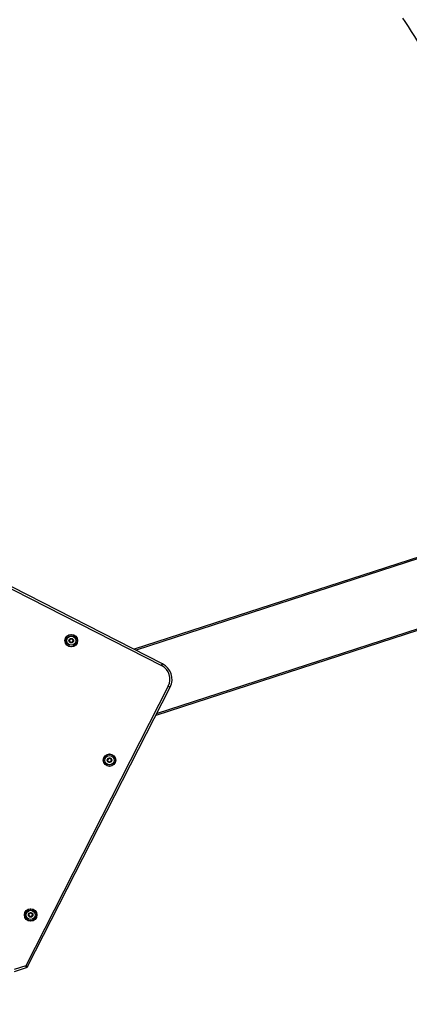
# Model space of a CAD drawing. Units: millimetres. Extents: x -4682 to 3459, y -2820 to 2176.
# Drawn here: x -703 to -142, y -712 to 706 of the extents above; entities that cross this region are included whole.
import ezdxf

# ---------------------------------------------------------------- set-up
doc = ezdxf.new("R2010")
doc.units = ezdxf.units.MM
doc.header["$LTSCALE"] = 100
doc.linetypes.add('DASHED', pattern=[0.2068, 0.1655, -0.0413])
doc.layers.add('SW_Toestellen', color=2, linetype='Continuous')

msp = doc.modelspace()

# ---------------------------------------------------------------- linework, layer by layer
at = {"layer": 'SW_Toestellen'}
for p, q in [((217.8, 44.3), (-537.9, -201.2)), ((217.8, 42.2), (-535.4, -202.5)), ((-901.1, -19.6), (-498.5, -224.7)), ((-497.2, -222), (-899.7, -16.9)), ((217.8, -60.8), (-507, -296.3)), ((-505.7, -293.8), (217.8, -58.7)), ((-630, -186.2), (-631.5, -188.5)), ((-631.5, -188.5), (-631.4, -188.5)), ((-631.4, -188.6), (-631.5, -188.7)), ((-631.5, -188.7), (-630.2, -191.1)), ((-631.4, -188.5), (-629.9, -186.2)), ((-630.1, -191.1), (-631.4, -188.6)), ((-630.1, -191.1), (-630.2, -191.1)), ((-630, -191.1), (-630.1, -191.2)), ((-630.1, -191.2), (-627.3, -191.3)), ((-629.9, -186.2), (-630, -186.2)), ((-627.3, -191.2), (-630, -191.1)), ((-627.1, -186.2), (-629.9, -186.1)), ((-629.9, -186.2), (-629.9, -186.1)), ((-629.9, -186.2), (-627.1, -186.3)), ((-627.3, -191.2), (-627.3, -191.3)), ((-625.8, -188.9), (-627.2, -191.2)), ((-627.2, -191.2), (-627.1, -191.2)), ((-627.1, -186.3), (-627.1, -186.2)), ((-627.1, -191.2), (-625.7, -188.9)), ((-625.7, -188.7), (-627, -186.3)), ((-627, -186.3), (-627, -186.3)), ((-627, -186.3), (-625.8, -188.8)), ((-625.8, -188.8), (-625.7, -188.7)), ((-625.8, -188.9), (-625.7, -188.9)), ((-498.5, -224.7), (-497.2, -222)), ((-488.9, -254.3), (-694, -656.8)), ((-488.9, -254.3), (-486.3, -255.6)), ((-691.4, -658.1), (-486.3, -255.6)), ((-576, -359.4), (-576.3, -362.1)), ((-576.2, -362.1), (-576.3, -362.1)), ((-576.2, -362.1), (-575.9, -359.4)), ((-576.1, -362.2), (-576.2, -362.3)), ((-576.2, -362.3), (-574, -363.8)), ((-573.9, -363.7), (-576.1, -362.2)), ((-575.9, -359.4), (-576, -359.4)), ((-573.4, -358), (-575.9, -359.2)), ((-575.9, -359.3), (-573.4, -358.1)), ((-575.9, -359.3), (-575.9, -359.2)), ((-573.9, -363.7), (-574, -363.8)), ((-571.3, -362.6), (-573.8, -363.8)), ((-573.8, -363.8), (-571.3, -362.7)), ((-573.8, -363.8), (-573.8, -363.8)), ((-573.4, -358.1), (-573.4, -358)), ((-573.2, -358.1), (-573.3, -358.1)), ((-573.3, -358.1), (-571.1, -359.7)), ((-571, -359.6), (-573.2, -358.1)), ((-571, -359.8), (-571.3, -362.5)), ((-571.3, -362.5), (-571.2, -362.5)), ((-571.3, -362.6), (-571.3, -362.7)), ((-571.2, -362.5), (-570.9, -359.8)), ((-571.1, -359.7), (-571, -359.6)), ((-571, -359.8), (-570.9, -359.8)), ((-687.1, -580.8), (-689.5, -582.1)), ((-689.5, -582.1), (-687, -580.9)), ((-687, -580.9), (-687.1, -580.8)), ((-684.6, -582.3), (-686.9, -580.8)), ((-686.9, -580.8), (-686.9, -580.9)), ((-686.9, -580.9), (-684.6, -582.3)), ((-689.6, -582.2), (-689.7, -585)), ((-689.6, -585), (-689.7, -585)), ((-689.5, -582.2), (-689.6, -582.2)), ((-689.6, -585), (-689.5, -582.2)), ((-689.6, -585.1), (-687.3, -586.6)), ((-689.6, -585.1), (-689.6, -585.1)), ((-687.3, -586.5), (-689.6, -585.1)), ((-689.5, -582.1), (-689.5, -582.1)), ((-687.3, -586.5), (-687.3, -586.6)), ((-684.7, -585.2), (-687.2, -586.5)), ((-687.2, -586.5), (-687.1, -586.6)), ((-687.1, -586.6), (-684.7, -585.3)), ((-684.6, -582.4), (-684.7, -585.2)), ((-684.7, -585.2), (-684.7, -585.3)), ((-684.7, -585.2), (-684.6, -585.2)), ((-684.6, -582.3), (-684.6, -582.3)), ((-684.6, -585.2), (-684.5, -582.4)), ((-684.6, -582.4), (-684.5, -582.4)), ((-694, -656.8), (-711, -662.3)), ((-710.1, -665.1), (-693.1, -659.6)), ((-693.1, -659.6), (-694, -656.8)), ((-694, -656.8), (-691.4, -658.1))]:
    msp.add_line(p, q, dxfattribs=at)
for centre, radius in [((-628.6, -188.7), 9), ((-628.6, -188.7), 8.9), ((-628.6, -188.7), 8.7), ((-628.6, -188.7), 6.7), ((-628.6, -188.7), 6.62), ((-628.6, -188.7), 3.27), ((-628.6, -188.7), 3.23), ((-573.6, -360.9), 9), ((-573.6, -360.9), 8.9), ((-573.6, -360.9), 8.7), ((-573.6, -360.9), 6.7), ((-573.6, -360.9), 6.62), ((-573.6, -360.9), 3.27), ((-573.6, -360.9), 3.23), ((-687.1, -583.7), 9), ((-687.1, -583.7), 8.9), ((-687.1, -583.7), 8.7), ((-687.1, -583.7), 6.7), ((-687.1, -583.7), 6.62), ((-687.1, -583.7), 3.27), ((-687.1, -583.7), 3.23)]:
    msp.add_circle(centre, radius, dxfattribs=at)
at = {"layer": 'SW_Toestellen', "color": 254, "linetype": 'DASHED', "ltscale": 5}
for centre, start, end in [((-1397.7, -126.8), 26.6969, 108), ((-1158.7, -862.4), 288, 12.0756)]:
    msp.add_arc(centre, 1500, start, end, dxfattribs=at)
at = {"layer": 'SW_Toestellen'}
for centre, radius, start, end in [((-631.3, -188.6), 0.2, 147.7599, 207.7599), ((-631.3, -188.6), 0.1, 147.7599, 207.7599), ((-630, -191), 0.2, 207.7599, 267.7599), ((-630, -191), 0.1, 207.7599, 267.7599), ((-629.9, -186.3), 0.2, 87.7599, 147.7599), ((-629.9, -186.3), 0.1, 87.7599, 147.7599), ((-627.3, -191.1), 0.2, 267.7599, 327.7599), ((-627.3, -191.1), 0.1, 267.7599, 327.7599), ((-627.1, -186.4), 0.2, 27.7599, 87.7599), ((-627.1, -186.4), 0.1, 27.7599, 87.7599), ((-625.9, -188.8), 0.1, 327.7599, 27.7599), ((-625.9, -188.8), 0.2, 327.7599, 27.7599), ((-508.5, -244.3), 22, 333, 63), ((-508.5, -244.3), 25, 333, 63), ((-576.1, -362.1), 0.2, 174.879, 234.879), ((-576.1, -362.1), 0.1, 174.879, 234.879), ((-575.8, -359.4), 0.2, 114.879, 174.879), ((-575.8, -359.4), 0.1, 114.879, 174.879), ((-573.8, -363.7), 0.2, 234.879, 294.879), ((-573.8, -363.7), 0.1, 234.879, 294.879), ((-573.4, -358.2), 0.2, 54.879, 114.879), ((-573.4, -358.2), 0.1, 54.879, 114.879), ((-571.4, -362.5), 0.2, 294.879, 354.879), ((-571.4, -362.5), 0.1, 294.879, 354.879), ((-571.1, -359.8), 0.1, 354.879, 54.879), ((-571.1, -359.8), 0.2, 354.879, 54.879), ((-687, -581), 0.2, 57.7446, 117.7446), ((-687, -581), 0.1, 57.7446, 117.7446), ((-689.5, -585), 0.2, 177.7446, 237.7446), ((-689.4, -582.2), 0.2, 117.7446, 177.7446), ((-689.5, -585), 0.1, 177.7446, 237.7446), ((-689.4, -582.2), 0.1, 117.7446, 177.7446), ((-687.2, -586.4), 0.1, 237.7446, 297.7446), ((-687.2, -586.4), 0.2, 237.7446, 297.7446), ((-684.8, -585.2), 0.2, 297.7446, 357.7446), ((-684.8, -585.2), 0.1, 297.7446, 357.7446), ((-684.7, -582.4), 0.2, 357.7446, 57.7446), ((-684.7, -582.4), 0.1, 357.7446, 57.7446), ((-694, -656.8), 3, 288, 333)]:
    msp.add_arc(centre, radius, start, end, dxfattribs=at)

doc.saveas('drawing.dxf')
